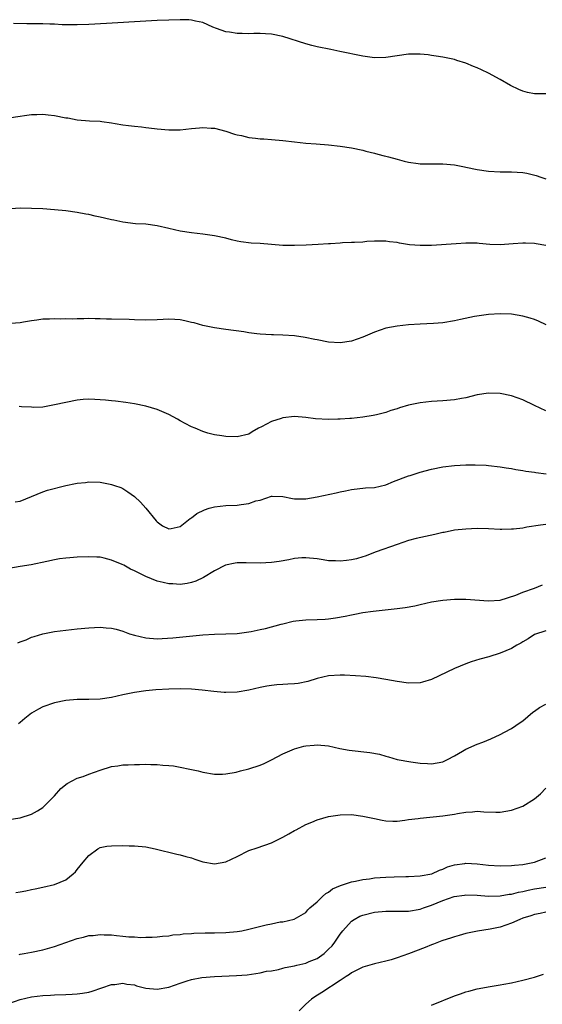
# Model space of a CAD drawing. Units: inches. Extents: x 2499592 to 2502000, y 1488000 to 1491000.
# Drawn here: x 2501417 to 2501508, y 1488832 to 1489005 of the extents above; entities that cross this region are included whole.
import ezdxf

# ---------------------------------------------------------------- set-up
doc = ezdxf.new("R2010")
doc.units = ezdxf.units.IN
doc.header["$MEASUREMENT"] = 0
doc.layers.add('LD24991488_10ft', color=111, linetype='Continuous')

msp = doc.modelspace()

# ---------------------------------------------------------------- linework, layer by layer
at = {"layer": 'LD24991488_10ft'}
for points, elevation in [([(2501509, 1488991.56), (2501507.55, 1488991.55), (2501507, 1488991.56), (2501505.8, 1488991.8), (2501505, 1488992.02), (2501504.3, 1488992.3), (2501502.83, 1488993), (2501501, 1488994.08), (2501499, 1488995.18), (2501497.76, 1488995.76), (2501497, 1488996.1), (2501496.35, 1488996.35), (2501495, 1488996.92), (2501493.41, 1488997.41), (2501493, 1488997.56), (2501491, 1488997.99), (2501489.84, 1488998.16), (2501489, 1488998.31), (2501488.39, 1488998.39), (2501487, 1488998.53), (2501485, 1488998.5), (2501481, 1488997.91), (2501479, 1488997.86), (2501477, 1488998.14), (2501472.93, 1488999), (2501471.36, 1488999.36), (2501469, 1488999.82), (2501468.05, 1489000.05), (2501467, 1489000.31), (2501463, 1489001.63), (2501461, 1489002.03), (2501459.93, 1489002.07), (2501459, 1489002.14), (2501457.89, 1489002.11), (2501457, 1489002.1), (2501455.86, 1489002.14), (2501455, 1489002.12), (2501453.64, 1489002.36), (2501453, 1489002.4), (2501451.39, 1489003), (2501450.73, 1489003.27), (2501449, 1489004.05), (2501447.7, 1489004.3), (2501447, 1489004.49), (2501446.52, 1489004.52), (2501445, 1489004.55), (2501443, 1489004.49), (2501441, 1489004.4), (2501439, 1489004.29), (2501432.12, 1489003.88), (2501429, 1489003.7), (2501427, 1489003.63), (2501424.33, 1489003.68), (2501423, 1489003.78), (2501422.22, 1489003.78), (2501421, 1489003.83), (2501418.17, 1489003.83), (2501415.87, 1489003.86)], 8350), ([(2501415, 1488987.37), (2501417, 1488987.64), (2501417.76, 1488987.76), (2501419, 1488987.93), (2501419.95, 1488987.95), (2501421, 1488988.02), (2501421.88, 1488987.88), (2501423, 1488987.8), (2501425, 1488987.39), (2501425.34, 1488987.34), (2501427, 1488987.01), (2501429.15, 1488986.85), (2501431, 1488986.76), (2501431.29, 1488986.71), (2501433, 1488986.5), (2501433.62, 1488986.38), (2501435, 1488986.15), (2501435.97, 1488986.03), (2501437, 1488985.88), (2501438.23, 1488985.77), (2501439, 1488985.67), (2501440.49, 1488985.51), (2501441, 1488985.44), (2501443, 1488985.26), (2501445, 1488985.28), (2501447, 1488985.49), (2501448.41, 1488985.59), (2501449, 1488985.67), (2501450.43, 1488985.57), (2501451, 1488985.55), (2501453, 1488985.05), (2501454.53, 1488984.53), (2501455, 1488984.41), (2501455.74, 1488984.26), (2501457, 1488983.94), (2501458.19, 1488983.81), (2501459, 1488983.7), (2501459.67, 1488983.67), (2501461, 1488983.58), (2501463, 1488983.38), (2501465, 1488983.14), (2501467, 1488982.95), (2501468.83, 1488982.83), (2501471, 1488982.63), (2501473, 1488982.4), (2501475, 1488982.09), (2501477, 1488981.68), (2501477.53, 1488981.53), (2501479, 1488981.19), (2501479.63, 1488981), (2501480.73, 1488980.73), (2501481, 1488980.68), (2501481.46, 1488980.54), (2501483, 1488980.14), (2501484.21, 1488979.79), (2501485, 1488979.61), (2501486.64, 1488979.36), (2501487, 1488979.31), (2501487.29, 1488979.29), (2501489, 1488979.29), (2501490.67, 1488979.33), (2501491, 1488979.31), (2501493, 1488979.12), (2501494.77, 1488978.77), (2501495, 1488978.74), (2501497, 1488978.33), (2501499, 1488978.02), (2501501, 1488977.89), (2501501.88, 1488977.88), (2501503, 1488977.9), (2501505, 1488977.8), (2501505.67, 1488977.67), (2501507.29, 1488977.29), (2501508.12, 1488977), (2501509, 1488976.71)], 8340), ([(2501509, 1488964.99), (2501507.31, 1488965.31), (2501507, 1488965.34), (2501505.44, 1488965.44), (2501505, 1488965.44), (2501503.3, 1488965.3), (2501501, 1488965.14), (2501499.2, 1488965.2), (2501497.34, 1488965.35), (2501497, 1488965.39), (2501495.39, 1488965.39), (2501495, 1488965.42), (2501493.29, 1488965.29), (2501489, 1488965.03), (2501487, 1488964.98), (2501485.15, 1488965.15), (2501483.42, 1488965.42), (2501483, 1488965.54), (2501481.66, 1488965.66), (2501481, 1488965.76), (2501479.76, 1488965.76), (2501479, 1488965.74), (2501477.68, 1488965.68), (2501477, 1488965.61), (2501475.55, 1488965.56), (2501475, 1488965.51), (2501473.45, 1488965.45), (2501473, 1488965.44), (2501471.31, 1488965.31), (2501471, 1488965.31), (2501469.16, 1488965.16), (2501467.04, 1488965.04), (2501465.02, 1488964.98), (2501463, 1488965.03), (2501459, 1488965.33), (2501457.42, 1488965.42), (2501455.64, 1488965.64), (2501455, 1488965.77), (2501454, 1488966), (2501453, 1488966.27), (2501451, 1488966.72), (2501449, 1488967.01), (2501447, 1488967.23), (2501445, 1488967.52), (2501443, 1488967.96), (2501441, 1488968.46), (2501439, 1488968.74), (2501437.17, 1488968.83), (2501435, 1488969.07), (2501433.42, 1488969.42), (2501433, 1488969.49), (2501431.78, 1488969.78), (2501431, 1488969.99), (2501430.16, 1488970.16), (2501429, 1488970.45), (2501428.52, 1488970.52), (2501427, 1488970.8), (2501425, 1488971.05), (2501423, 1488971.25), (2501421, 1488971.4), (2501419, 1488971.5), (2501417, 1488971.52), (2501415.4, 1488971.4)], 8330), ([(2501509.09, 1488951.09), (2501507.74, 1488951.74), (2501507, 1488952.03), (2501506.28, 1488952.28), (2501505, 1488952.62), (2501503, 1488952.97), (2501501, 1488953.05), (2501499, 1488952.91), (2501496.55, 1488952.55), (2501494.05, 1488952.05), (2501493, 1488951.8), (2501491, 1488951.47), (2501489.33, 1488951.33), (2501487, 1488951.24), (2501485, 1488951.1), (2501483, 1488950.89), (2501481, 1488950.51), (2501479, 1488949.84), (2501477, 1488948.95), (2501475, 1488948.27), (2501473, 1488947.98), (2501471, 1488948.1), (2501469, 1488948.47), (2501468.57, 1488948.57), (2501466.91, 1488948.91), (2501465, 1488949.2), (2501463, 1488949.33), (2501461.36, 1488949.36), (2501461, 1488949.35), (2501459, 1488949.46), (2501458.45, 1488949.55), (2501457, 1488949.71), (2501456.14, 1488949.86), (2501453, 1488950.29), (2501451, 1488950.58), (2501449, 1488951.01), (2501447.45, 1488951.45), (2501447, 1488951.54), (2501445.83, 1488951.83), (2501445, 1488951.97), (2501444.06, 1488952.06), (2501443, 1488952.08), (2501442.06, 1488952.06), (2501441, 1488951.98), (2501439, 1488951.93), (2501437, 1488952.01), (2501436.07, 1488952.07), (2501433, 1488952.13), (2501432.12, 1488952.12), (2501431, 1488952.19), (2501430.14, 1488952.14), (2501429, 1488952.22), (2501428.15, 1488952.15), (2501427, 1488952.19), (2501426.12, 1488952.12), (2501425, 1488952.14), (2501424.13, 1488952.13), (2501423, 1488952.16), (2501422.13, 1488952.13), (2501421, 1488952.08), (2501419.95, 1488951.95), (2501419, 1488951.79), (2501417.59, 1488951.59), (2501417, 1488951.48), (2501415.37, 1488951.37)], 8320), ([(2501509, 1488936.08), (2501507.02, 1488937), (2501505, 1488937.98), (2501503, 1488938.68), (2501501, 1488939.07), (2501499, 1488939.14), (2501497, 1488938.83), (2501495, 1488938.35), (2501494.23, 1488938.23), (2501493, 1488937.99), (2501491, 1488937.81), (2501489, 1488937.69), (2501487, 1488937.48), (2501485, 1488937.05), (2501483.42, 1488936.58), (2501483, 1488936.43), (2501481.9, 1488936.1), (2501481, 1488935.79), (2501479.37, 1488935.37), (2501478.77, 1488935.23), (2501477, 1488934.93), (2501475, 1488934.73), (2501474.73, 1488934.73), (2501473, 1488934.59), (2501472.59, 1488934.59), (2501471, 1488934.53), (2501468.68, 1488934.68), (2501467, 1488934.91), (2501465, 1488935.04), (2501463, 1488934.82), (2501462.69, 1488934.69), (2501461, 1488934.16), (2501459.23, 1488933.23), (2501458.7, 1488933), (2501457.6, 1488932.4), (2501457, 1488931.95), (2501455, 1488931.5), (2501453, 1488931.57), (2501452.33, 1488931.67), (2501451, 1488931.88), (2501449.83, 1488932.17), (2501449, 1488932.41), (2501447.66, 1488933), (2501447, 1488933.24), (2501445.86, 1488933.86), (2501445, 1488934.31), (2501444.57, 1488934.57), (2501443, 1488935.42), (2501441, 1488936.27), (2501439, 1488936.86), (2501437, 1488937.28), (2501435.51, 1488937.51), (2501433.72, 1488937.72), (2501433, 1488937.78), (2501431.92, 1488937.92), (2501430.06, 1488938.06), (2501429, 1488938.09), (2501428.02, 1488938.02), (2501427, 1488937.93), (2501425, 1488937.54), (2501423, 1488937.08), (2501421, 1488936.72), (2501419.34, 1488936.66), (2501419, 1488936.67), (2501417.22, 1488936.78), (2501416.84, 1488936.84)], 8310), ([(2501416.14, 1488920.14), (2501417, 1488920.25), (2501421, 1488921.89), (2501421.81, 1488922.19), (2501425, 1488923), (2501426.69, 1488923.31), (2501427, 1488923.39), (2501428.47, 1488923.53), (2501429, 1488923.6), (2501431, 1488923.54), (2501432.78, 1488923.22), (2501433, 1488923.18), (2501433.51, 1488923), (2501434.6, 1488922.6), (2501435, 1488922.43), (2501435.88, 1488921.88), (2501437.04, 1488921.04), (2501438.05, 1488920.05), (2501439.02, 1488919.02), (2501440.79, 1488916.79), (2501441, 1488916.59), (2501441.94, 1488915.94), (2501443, 1488915.38), (2501443.46, 1488915.46), (2501445, 1488915.81), (2501446.78, 1488917.22), (2501447, 1488917.33), (2501447.93, 1488918.07), (2501449.26, 1488918.74), (2501450.07, 1488919), (2501451, 1488919.24), (2501453, 1488919.46), (2501455, 1488919.55), (2501455.68, 1488919.68), (2501457, 1488919.8), (2501458.28, 1488920.28), (2501459, 1488920.43), (2501461, 1488921.09), (2501461.11, 1488921.11), (2501463, 1488921.05), (2501464.7, 1488920.7), (2501465, 1488920.67), (2501466.64, 1488920.64), (2501467, 1488920.67), (2501469.01, 1488921.01), (2501472.29, 1488921.71), (2501473, 1488921.88), (2501473.94, 1488922.06), (2501475, 1488922.29), (2501477.45, 1488922.55), (2501479, 1488922.65), (2501481, 1488923.1), (2501482.35, 1488923.65), (2501485, 1488924.66), (2501485.27, 1488924.73), (2501487, 1488925.29), (2501489, 1488925.82), (2501491, 1488926.22), (2501493, 1488926.46), (2501495, 1488926.59), (2501496.63, 1488926.62), (2501498.54, 1488926.54), (2501499, 1488926.5), (2501501, 1488926.25), (2501502.07, 1488926.07), (2501503, 1488925.93), (2501503.78, 1488925.78), (2501505, 1488925.61), (2501505.49, 1488925.49), (2501507, 1488925.31), (2501507.25, 1488925.25), (2501509.05, 1488925.05)], 8300), ([(2501509, 1488916.16), (2501508.05, 1488916.05), (2501505.66, 1488915.66), (2501505, 1488915.52), (2501503.36, 1488915.36), (2501503, 1488915.31), (2501501.3, 1488915.3), (2501501, 1488915.29), (2501499, 1488915.37), (2501497, 1488915.42), (2501495, 1488915.36), (2501493, 1488915.13), (2501491.24, 1488914.76), (2501491, 1488914.72), (2501489.61, 1488914.39), (2501487.93, 1488914.06), (2501486.29, 1488913.71), (2501485, 1488913.35), (2501483, 1488912.66), (2501479.34, 1488911.34), (2501477.4, 1488910.6), (2501477, 1488910.51), (2501475.86, 1488910.14), (2501475, 1488909.98), (2501474.14, 1488909.86), (2501473, 1488909.73), (2501472.22, 1488909.78), (2501471, 1488909.81), (2501470.02, 1488909.98), (2501469, 1488910.12), (2501467, 1488910.32), (2501466.29, 1488910.29), (2501465, 1488910.17), (2501464.05, 1488909.95), (2501462.34, 1488909.66), (2501461, 1488909.47), (2501459, 1488909.39), (2501456.54, 1488909.46), (2501455, 1488909.41), (2501454.62, 1488909.38), (2501452.97, 1488909), (2501451, 1488908.06), (2501449.12, 1488906.88), (2501447.77, 1488906.23), (2501447, 1488905.97), (2501446.21, 1488905.79), (2501445, 1488905.66), (2501443.73, 1488905.73), (2501443, 1488905.75), (2501442.01, 1488905.99), (2501441, 1488906.2), (2501439, 1488907.04), (2501437.69, 1488907.69), (2501437, 1488908.06), (2501436.33, 1488908.33), (2501435.14, 1488909), (2501434.86, 1488909.14), (2501433, 1488909.92), (2501431.73, 1488910.27), (2501431, 1488910.41), (2501430.41, 1488910.41), (2501429, 1488910.5), (2501427, 1488910.4), (2501425.7, 1488910.3), (2501425, 1488910.26), (2501423.88, 1488910.12), (2501423, 1488909.99), (2501421.67, 1488909.67), (2501418.93, 1488909.07), (2501417, 1488908.79), (2501415, 1488908.47)], 8290), ([(2501416.59, 1488895.41), (2501417, 1488895.61), (2501418.05, 1488895.95), (2501419, 1488896.4), (2501419.48, 1488896.52), (2501421, 1488897.03), (2501423, 1488897.39), (2501427, 1488897.87), (2501429, 1488898.06), (2501431, 1488898.15), (2501432.08, 1488898.08), (2501433, 1488897.99), (2501433.79, 1488897.79), (2501435, 1488897.45), (2501436.16, 1488897), (2501437, 1488896.74), (2501439, 1488896.29), (2501441, 1488896.14), (2501441.84, 1488896.16), (2501443.71, 1488896.29), (2501449, 1488896.82), (2501451, 1488896.95), (2501453, 1488896.99), (2501455, 1488897.08), (2501457.41, 1488897.41), (2501459, 1488897.76), (2501459.95, 1488897.95), (2501462.67, 1488898.67), (2501463, 1488898.77), (2501464.78, 1488899.22), (2501465.26, 1488899.26), (2501467, 1488899.47), (2501469, 1488899.52), (2501470.41, 1488899.59), (2501471, 1488899.64), (2501472.21, 1488899.79), (2501473.91, 1488900.09), (2501475, 1488900.34), (2501475.56, 1488900.44), (2501477, 1488900.73), (2501478.81, 1488901), (2501483, 1488901.41), (2501484.4, 1488901.6), (2501486.07, 1488901.93), (2501487, 1488902.16), (2501489, 1488902.6), (2501491, 1488902.92), (2501493, 1488903.09), (2501495, 1488903.09), (2501499, 1488902.8), (2501501, 1488902.92), (2501503.77, 1488903.77), (2501505, 1488904.3), (2501507.04, 1488905), (2501508.43, 1488905.57)], 8280), ([(2501509, 1488897.53), (2501507, 1488896.9), (2501505.9, 1488896.1), (2501505, 1488895.63), (2501504.64, 1488895.36), (2501503.93, 1488895), (2501503, 1488894.45), (2501501, 1488893.59), (2501499.01, 1488893), (2501497.43, 1488892.57), (2501495.92, 1488892.08), (2501495, 1488891.76), (2501493, 1488890.91), (2501489, 1488888.99), (2501487.45, 1488888.55), (2501487, 1488888.41), (2501485, 1488888.35), (2501483, 1488888.64), (2501481.01, 1488889.01), (2501479.29, 1488889.29), (2501477.51, 1488889.51), (2501475.67, 1488889.67), (2501473.75, 1488889.75), (2501473, 1488889.76), (2501471, 1488889.65), (2501469, 1488889.2), (2501467.34, 1488888.66), (2501465.67, 1488888.33), (2501465, 1488888.22), (2501463.83, 1488888.17), (2501463, 1488888.11), (2501461.93, 1488888.07), (2501461, 1488887.98), (2501460.17, 1488887.83), (2501459, 1488887.61), (2501457, 1488887.16), (2501455, 1488886.81), (2501453, 1488886.71), (2501452.72, 1488886.72), (2501450.89, 1488886.89), (2501448.86, 1488887.14), (2501447, 1488887.29), (2501445, 1488887.37), (2501443, 1488887.34), (2501440.78, 1488887.22), (2501438.98, 1488887.02), (2501437, 1488886.7), (2501435, 1488886.3), (2501433, 1488885.88), (2501431, 1488885.58), (2501429, 1488885.52), (2501427, 1488885.52), (2501425, 1488885.34), (2501423, 1488884.9), (2501421, 1488884.2), (2501420.19, 1488883.81), (2501419, 1488883.12), (2501417.81, 1488882.19), (2501417, 1488881.5), (2501416.74, 1488881.26)], 8270), ([(2501415, 1488864.49), (2501417, 1488864.79), (2501419, 1488865.44), (2501420.02, 1488865.98), (2501421, 1488866.61), (2501421.41, 1488867), (2501423, 1488868.65), (2501424.11, 1488869.89), (2501425.23, 1488870.77), (2501427, 1488871.71), (2501428.04, 1488872.04), (2501429, 1488872.43), (2501431, 1488873.15), (2501433, 1488873.79), (2501434.09, 1488873.91), (2501435, 1488874.08), (2501435.93, 1488874.07), (2501437, 1488874.14), (2501437.88, 1488874.12), (2501439, 1488874.15), (2501439.89, 1488874.11), (2501441, 1488874.11), (2501441.98, 1488874.02), (2501443, 1488873.96), (2501443.87, 1488873.87), (2501445, 1488873.67), (2501446.7, 1488873.3), (2501447, 1488873.25), (2501448.16, 1488873), (2501449, 1488872.78), (2501451, 1488872.43), (2501452.44, 1488872.44), (2501453, 1488872.47), (2501454.8, 1488872.8), (2501455.55, 1488873), (2501457, 1488873.34), (2501459, 1488874), (2501459.69, 1488874.31), (2501461, 1488874.92), (2501463, 1488875.98), (2501465, 1488876.86), (2501466.68, 1488877.32), (2501467, 1488877.39), (2501468.48, 1488877.52), (2501469, 1488877.55), (2501471, 1488877.36), (2501472.93, 1488876.93), (2501474.61, 1488876.61), (2501478.22, 1488876.22), (2501479.91, 1488875.91), (2501481, 1488875.55), (2501481.46, 1488875.46), (2501483, 1488875), (2501485.4, 1488874.6), (2501487, 1488874.37), (2501488.3, 1488874.3), (2501489, 1488874.24), (2501491, 1488874.61), (2501491.8, 1488875), (2501493, 1488875.63), (2501494.44, 1488876.44), (2501495, 1488876.78), (2501497, 1488877.69), (2501497.96, 1488878.04), (2501499.37, 1488878.63), (2501501, 1488879.39), (2501501.8, 1488879.8), (2501503, 1488880.45), (2501504.5, 1488881.5), (2501505, 1488881.78), (2501506.73, 1488883.27), (2501507, 1488883.44), (2501507.88, 1488884.12), (2501509, 1488884.71)], 8260), ([(2501416.27, 1488851.73), (2501417, 1488851.8), (2501417.99, 1488852.01), (2501419, 1488852.2), (2501419.65, 1488852.35), (2501421, 1488852.63), (2501423, 1488853.12), (2501425, 1488853.94), (2501426.31, 1488855), (2501426.67, 1488855.33), (2501427, 1488855.71), (2501428.01, 1488857), (2501429, 1488858.21), (2501430.63, 1488859.37), (2501431, 1488859.58), (2501432.2, 1488859.8), (2501433, 1488859.89), (2501435, 1488859.91), (2501436.11, 1488859.89), (2501437, 1488859.9), (2501439, 1488859.7), (2501440.66, 1488859.34), (2501444.41, 1488858.41), (2501445, 1488858.3), (2501445.99, 1488857.99), (2501447, 1488857.75), (2501447.55, 1488857.55), (2501449, 1488857.1), (2501451, 1488856.72), (2501453, 1488857.05), (2501455, 1488858.01), (2501457, 1488859.04), (2501458.48, 1488859.52), (2501461, 1488860.41), (2501463, 1488861.4), (2501464.04, 1488861.96), (2501465, 1488862.54), (2501465.32, 1488862.68), (2501467, 1488863.6), (2501468.03, 1488864.03), (2501469, 1488864.41), (2501471, 1488865.01), (2501473, 1488865.32), (2501475, 1488865.35), (2501477, 1488865.1), (2501478.71, 1488864.71), (2501479, 1488864.66), (2501480.37, 1488864.37), (2501481, 1488864.28), (2501482.22, 1488864.22), (2501483, 1488864.22), (2501484.36, 1488864.36), (2501485, 1488864.46), (2501486.67, 1488864.67), (2501487, 1488864.72), (2501491, 1488865.11), (2501492.64, 1488865.36), (2501493, 1488865.42), (2501493.54, 1488865.54), (2501495, 1488865.77), (2501496.19, 1488865.81), (2501497, 1488865.92), (2501498.18, 1488865.82), (2501500.24, 1488865.76), (2501501, 1488865.77), (2501503, 1488866.11), (2501505, 1488866.85), (2501507, 1488868.11), (2501508.05, 1488869), (2501509, 1488869.98)], 8250), ([(2501416.83, 1488840.83), (2501417, 1488840.89), (2501417.68, 1488841), (2501419, 1488841.25), (2501421, 1488841.66), (2501423, 1488842.27), (2501427, 1488843.67), (2501428.1, 1488843.9), (2501429, 1488844.16), (2501429.81, 1488844.19), (2501431, 1488844.36), (2501431.71, 1488844.29), (2501433, 1488844.27), (2501433.85, 1488844.15), (2501435, 1488844.07), (2501436.05, 1488843.95), (2501437, 1488843.93), (2501438.15, 1488843.85), (2501439, 1488843.88), (2501440.11, 1488843.89), (2501441, 1488843.93), (2501441.94, 1488844.06), (2501443, 1488844.1), (2501443.71, 1488844.29), (2501445, 1488844.33), (2501445.54, 1488844.46), (2501447, 1488844.51), (2501447.43, 1488844.57), (2501449.38, 1488844.62), (2501451, 1488844.63), (2501453, 1488844.67), (2501455, 1488844.85), (2501455.82, 1488845), (2501457, 1488845.27), (2501460.07, 1488846.07), (2501461, 1488846.22), (2501462.53, 1488846.54), (2501463, 1488846.56), (2501464.98, 1488847.02), (2501467, 1488848.22), (2501467.33, 1488848.67), (2501467.71, 1488849), (2501469, 1488850.05), (2501469.94, 1488851), (2501470.49, 1488851.51), (2501471, 1488851.75), (2501471.67, 1488852.33), (2501473.07, 1488852.93), (2501475, 1488853.58), (2501475.7, 1488853.7), (2501477, 1488853.99), (2501478.12, 1488854.12), (2501479, 1488854.25), (2501481, 1488854.41), (2501482.47, 1488854.47), (2501484.53, 1488854.53), (2501485, 1488854.53), (2501487, 1488854.65), (2501489.05, 1488855), (2501490.39, 1488855.61), (2501491, 1488855.8), (2501491.8, 1488856.2), (2501493, 1488856.55), (2501494.81, 1488856.81), (2501495, 1488856.85), (2501497, 1488856.74), (2501499, 1488856.49), (2501501, 1488856.37), (2501503, 1488856.42), (2501503.51, 1488856.49), (2501505, 1488856.63), (2501507.05, 1488857), (2501509, 1488857.76)], 8240), ([(2501415, 1488832.29), (2501417, 1488832.95), (2501419, 1488833.41), (2501421, 1488833.64), (2501422.3, 1488833.7), (2501423, 1488833.76), (2501425, 1488833.83), (2501426.1, 1488833.9), (2501427, 1488833.94), (2501427.92, 1488834.08), (2501429, 1488834.26), (2501429.59, 1488834.41), (2501433, 1488835.58), (2501433.59, 1488835.59), (2501435, 1488835.82), (2501435.66, 1488835.66), (2501437, 1488835.51), (2501437.37, 1488835.37), (2501439, 1488834.95), (2501441, 1488834.78), (2501443, 1488835.13), (2501445, 1488835.8), (2501446.23, 1488836.23), (2501447, 1488836.45), (2501448.83, 1488836.83), (2501451, 1488837.01), (2501454.86, 1488837.14), (2501456.71, 1488837.29), (2501459, 1488837.64), (2501460.1, 1488837.9), (2501461, 1488838.01), (2501462.21, 1488838.21), (2501463, 1488838.43), (2501463.41, 1488838.59), (2501465, 1488838.88), (2501465.45, 1488839), (2501467, 1488839.35), (2501467.6, 1488839.6), (2501469, 1488840.14), (2501470.19, 1488841), (2501471, 1488841.77), (2501471.61, 1488842.39), (2501472.08, 1488843), (2501473, 1488844.4), (2501473.5, 1488845), (2501475, 1488846.71), (2501475.44, 1488847), (2501476.46, 1488847.54), (2501477, 1488847.76), (2501479, 1488848.26), (2501481, 1488848.46), (2501481.54, 1488848.46), (2501483, 1488848.43), (2501483.55, 1488848.45), (2501485, 1488848.44), (2501487, 1488848.77), (2501487.58, 1488849), (2501489, 1488849.47), (2501491, 1488850.29), (2501492.99, 1488850.99), (2501494.76, 1488851.24), (2501495, 1488851.28), (2501497, 1488851.22), (2501499, 1488851.07), (2501501, 1488851.11), (2501502.61, 1488851.39), (2501503, 1488851.42), (2501504.24, 1488851.76), (2501505, 1488851.88), (2501505.89, 1488852.11), (2501507, 1488852.32), (2501509, 1488852.65)], 8230), ([(2501509, 1488848.25), (2501507.99, 1488848.01), (2501507, 1488847.86), (2501506.39, 1488847.61), (2501505, 1488847.22), (2501504.45, 1488847), (2501503, 1488846.31), (2501501.98, 1488845.98), (2501501, 1488845.63), (2501499.29, 1488845.29), (2501497.05, 1488844.96), (2501495, 1488844.5), (2501493.84, 1488844.16), (2501493, 1488843.94), (2501492.32, 1488843.68), (2501491, 1488843.3), (2501490.79, 1488843.21), (2501490.21, 1488843), (2501489.34, 1488842.66), (2501489, 1488842.56), (2501487.91, 1488842.09), (2501485, 1488840.95), (2501483, 1488840.24), (2501481.94, 1488839.94), (2501481, 1488839.7), (2501479, 1488839.24), (2501477, 1488838.65), (2501475, 1488837.64), (2501474.64, 1488837.36), (2501474.07, 1488837), (2501473, 1488836.27), (2501469.83, 1488834.17), (2501468.59, 1488833.41), (2501468.02, 1488833), (2501467, 1488832.16), (2501465.82, 1488831)], 8220), ([(2501489, 1488831.98), (2501493, 1488833.61), (2501494.05, 1488833.95), (2501495, 1488834.31), (2501495.56, 1488834.44), (2501497, 1488834.83), (2501499.24, 1488835.24), (2501501, 1488835.51), (2501501.65, 1488835.65), (2501503, 1488835.89), (2501505, 1488836.35), (2501507, 1488836.89), (2501508.6, 1488837.4)], 8210)]:
    msp.add_lwpolyline(points, dxfattribs=dict(at, elevation=elevation))

doc.saveas('drawing.dxf')
